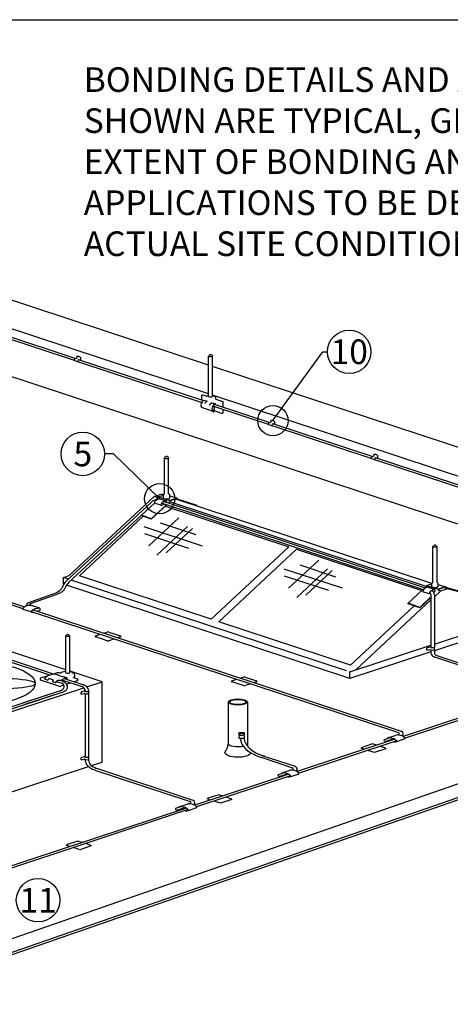
# Model space of a CAD drawing. Extents: x -2.63 to 2.63, y -1.93 to 1.93.
# Drawn here: x 0.62 to 1.51, y -0.1 to 1.93 of the extents above; entities that cross this region are included whole.
import ezdxf
from ezdxf.enums import TextEntityAlignment as Align

# ---------------------------------------------------------------- set-up
doc = ezdxf.new("R2010")
doc.units = 0
doc.header["$LTSCALE"] = 0.3
doc.header["$MEASUREMENT"] = 0
doc.layers.get('0').update_dxf_attribs({"linetype": 'CONTINUOUS'})
doc.styles.add('CAT2', font='arial.ttf')
doc.dimstyles.new('Elevation Leader', dxfattribs={"dimtxt": 0.18, "dimasz": 0.125, "dimexe": 0.18, "dimexo": 0.0625, "dimgap": 0.09, "dimtad": 0, "dimtih": 1, "dimtoh": 1, "dimdec": 4, "dimzin": 0, "dimdsep": 46, "dimtxsty": 'Standard', "dimcen": 0.09, "dimadec": 0, "dimazin": 0, "dimtfac": 1, "dimtdec": 4, "dimtofl": 0, "dimtmove": 0, "dimatfit": 3, "dimldrblk": 'SMALL', "dimfxl": 1, "dimtolj": 1, "dimtzin": 0, "dimarcsym": 0})

# ---------------------------------------------------------------- blocks, each defined once
blk = doc.blocks.new('*E2')
blk.add_ellipse((33.95, 173.23, -269.03), major_axis=(-0.0572, 0), ratio=0.761905, start_param=0.56357, end_param=1.034234)
blk = doc.blocks.new('_Small')
at = {"color": 0, "linetype": 'ByBlock', "lineweight": -2}
blk.add_circle((0, 0), 0.25, dxfattribs=at)

msp = doc.modelspace()

# ---------------------------------------------------------------- linework, layer by layer
at = {"extrusion": (0.836512, 0.275977, -0.473376)}
for p, q in [((1.0076, 1.2183, -1.3572), (-0.0876, 1.5796, -1.9769)), ((2.207, 0.8226, -0.6784), (1.0159, 1.2155, -1.3525)), ((0.7124, 0.5891, -0.2354), (0.5478, 0.6434, -0.3285)), ((0.7215, 0.5861, -0.2303), (0.7208, 0.5863, -0.2307)), ((0.7875, 0.5643, -0.1929), (0.7238, 0.5853, -0.229)), ((0.7875, 0.3984, -0.3353), (0.7875, 0.5643, -0.1929))]:
    msp.add_line(p, q, dxfattribs=at)
at = {"extrusion": (-0.296134, 0.586194, 0.75411)}
for p, q in [((1.0076, 1.1589, -1.2893), (-0.0876, 1.5202, -1.909)), ((2.207, 0.7632, -0.6105), (1.0159, 1.1561, -1.2845))]:
    msp.add_line(p, q, dxfattribs=at)
at = {"extrusion": (0, -0.759072, -0.651007)}
msp.add_line((0.1869, 1.3309, -1.8394), (2.184, 0.672, -0.7092), dxfattribs=at)
for p, q in [((0.5244, 1.2961, -1.3591), (0.7295, 1.2285, -1.3591)), ((0.5279, 1.2996, -1.3591), (0.7331, 1.2319, -1.3591)), ((0.7304, 1.2277, -1.3591), (0.7378, 1.2253, -1.3591)), ((0.7304, 1.2277, -1.3591), (0.7305, 1.2276, -1.3591)), ((0.7305, 1.2276, -1.3591), (0.7305, 1.2276, -1.3591)), ((0.735, 1.2326, -1.3591), (0.732, 1.2316, -1.3591)), ((0.735, 1.2364, -1.3591), (0.735, 1.2326, -1.3591)), ((0.7369, 1.226, -1.3591), (0.9936, 1.1413, -1.3591)), ((0.7404, 1.2295, -1.3591), (0.7394, 1.2292, -1.3591)), ((0.7404, 1.2295, -1.3591), (0.9968, 1.1449, -1.3591)), ((0.7426, 1.2341, -1.3591), (0.7427, 1.2288, -1.3591)), ((1.0076, 1.2368, -1.8789), (1.0099, 1.2392, -1.8789)), ((1.0076, 1.1535, -1.8789), (1.0076, 1.2368, -1.8789)), ((1.0136, 1.2392, -1.8789), (1.0159, 1.2368, -1.8789)), ((1.0159, 1.1536, -1.8789), (1.0159, 1.2369, -1.8789)), ((0.9928, 1.1562, -1.8789), (0.9955, 1.157, -1.8789)), ((0.9928, 1.1562, -1.8789), (0.9928, 1.1462, -1.8789)), ((0.9955, 1.157, -1.8789), (1.0036, 1.1544, -1.8789)), ((0.998, 1.1458, -1.8789), (1.0047, 1.1436, -1.8789)), ((1.0146, 1.1404, -1.8789), (1.0215, 1.1382, -1.8789)), ((1.0159, 1.1554, -1.8789), (1.0224, 1.1532, -1.8789)), ((1.0224, 1.1481, -1.8789), (1.0224, 1.1532, -1.8789)), ((1.0224, 1.1481, -1.8789), (1.0373, 1.1431, -1.8789)), ((1.0373, 1.1431, -1.8789), (1.0373, 1.1316, -1.8789)), ((1.0158, 1.1233, -1.8789), (0.9928, 1.1309, -1.8789)), ((1.0347, 1.1184, -1.8789), (1.0174, 1.1242, -1.8789)), ((1.0179, 1.1333, -1.3591), (1.1307, 1.0961, -1.3591)), ((1.0179, 1.1231, -1.8789), (1.0187, 1.1216, -1.8789)), ((1.0188, 1.1315, -1.8789), (1.0188, 1.1267, -1.8789)), ((1.0215, 1.1375, -1.8789), (1.0194, 1.136, -1.8789)), ((1.0209, 1.137, -1.3591), (1.1343, 1.0996, -1.3591)), ((1.0347, 1.1184, -1.8789), (1.0373, 1.1193, -1.8789)), ((1.0373, 1.1269, -1.8789), (1.0373, 1.1193, -1.8789)), ((1.1362, 1.1002, -1.3591), (1.1332, 1.0992, -1.3591)), ((1.1362, 1.104, -1.3591), (1.1362, 1.1002, -1.3591)), ((1.1438, 1.1017, -1.3591), (1.1439, 1.0964, -1.3591)), ((1.1316, 1.0953, -1.3591), (1.1316, 1.0953, -1.3591)), ((1.1316, 1.0953, -1.3591), (1.139, 1.0929, -1.3591)), ((1.1316, 1.0953, -1.3591), (1.1316, 1.0953, -1.3591)), ((1.1381, 1.0937, -1.3591), (1.3431, 1.026, -1.3591)), ((1.1416, 1.0972, -1.3591), (1.1406, 1.0968, -1.3591)), ((1.1416, 1.0972, -1.3591), (1.3467, 1.0295, -1.3591)), ((0.9165, 1.0263, -1.5141), (0.9188, 1.0287, -1.5141)), ((0.9165, 0.9527, -1.5141), (0.9165, 1.0263, -1.5141)), ((0.9224, 1.0287, -1.5141), (0.9249, 1.0263, -1.5141)), ((0.9249, 0.9526, -1.5141), (0.9249, 1.0263, -1.5141)), ((1.344, 1.0252, -1.3591), (1.3441, 1.0252, -1.3591)), ((1.3441, 1.0252, -1.3591), (1.3441, 1.0252, -1.3591)), ((1.3441, 1.0252, -1.3591), (1.3515, 1.0228, -1.3591)), ((1.3487, 1.0301, -1.3591), (1.3457, 1.0291, -1.3591)), ((1.3486, 1.0339, -1.3591), (1.3487, 1.0301, -1.3591)), ((1.3505, 1.0236, -1.3591), (1.5556, 0.9559, -1.3591)), ((1.354, 1.0271, -1.3591), (1.3531, 1.0267, -1.3591)), ((1.354, 1.0271, -1.3591), (1.5592, 0.9594, -1.3591)), ((1.3563, 1.0316, -1.3591), (1.3563, 1.0263, -1.3591)), ((0.9028, 0.9443, -1.5141), (0.9028, 0.9456, -1.5141)), ((0.9034, 0.9462, -1.5141), (0.9141, 0.9497, -1.5141)), ((0.9034, 0.9462, -1.5141), (0.9272, 0.9384, -1.5141)), ((0.9065, 0.9423, -1.5141), (0.9199, 0.9379, -1.5141)), ((0.9141, 0.9437, -1.5141), (0.9141, 0.9503, -1.5141)), ((1.4557, 0.7576, -1.2002), (0.9147, 0.9364, -1.2002)), ((0.9199, 0.9379, -1.5141), (0.9209, 0.9366, -1.5141)), ((0.9423, 0.9433, -1.5141), (0.9272, 0.9384, -1.5141)), ((0.9273, 0.9437, -1.5141), (0.9273, 0.9504, -1.5141)), ((0.9273, 0.9484, -1.5141), (0.9427, 0.9434, -1.5141)), ((0.9278, 0.9376, -1.5141), (0.9278, 0.9368, -1.5141)), ((0.9415, 0.9423, -1.5141), (0.9281, 0.9379, -1.5141)), ((0.9371, 0.9408, -1.5141), (0.9371, 0.9408, -1.5141)), ((0.942, 0.941, -1.5141), (0.9398, 0.9417, -1.5141)), ((0.9417, 0.9414, -1.5141), (0.9417, 0.9422, -1.5141)), ((0.9429, 0.9418, -1.5141), (0.9429, 0.9431, -1.5141)), ((0.8894, 0.9349, -1.5141), (0.7146, 0.7735, -1.5141)), ((0.8959, 0.9332, -1.5141), (0.7191, 0.77, -1.5141)), ((0.9089, 0.9289, -1.5141), (0.8956, 0.9333, -1.5141)), ((1.4515, 0.7544, -1.2002), (0.9103, 0.9332, -1.2002)), ((0.9819, 0.9281, -1.5132), (0.9837, 0.9286, -1.5132)), ((0.8892, 0.9001, -1.5122), (0.868, 0.9075, -1.5122)), ((0.8892, 0.9009, -1.5122), (0.8687, 0.9081, -1.5122)), ((0.8892, 0.9001, -1.5122), (0.8892, 0.9009, -1.5122)), ((0.2744, 0.8351, -1.8243), (0.6271, 0.7188, -1.8243)), ((1.4712, 0.8433, -1.2002), (1.4735, 0.8457, -1.2002)), ((1.4712, 0.7693, -1.2002), (1.4712, 0.8433, -1.2002)), ((1.4771, 0.8457, -1.2002), (1.4796, 0.8433, -1.2002)), ((1.4796, 0.7693, -1.2002), (1.4796, 0.8433, -1.2002)), ((0.2692, 0.8322, -1.8243), (0.6236, 0.7153, -1.8243)), ((0.708, 0.7797, -0.854), (0.7196, 0.7835, -0.8606)), ((1.4575, 0.7613, -1.2002), (1.4575, 0.7626, -1.2002)), ((1.4581, 0.7632, -1.2002), (1.4688, 0.7667, -1.2002)), ((1.4581, 0.7632, -1.2002), (1.4819, 0.7554, -1.2002)), ((1.4612, 0.7593, -1.2002), (1.4746, 0.7549, -1.2002)), ((1.4688, 0.7607, -1.2002), (1.4688, 0.7673, -1.2002)), ((1.4691, 0.7679, -1.2002), (1.4712, 0.7693, -1.2002)), ((1.4746, 0.7549, -1.2002), (1.4756, 0.7536, -1.2002)), ((1.497, 0.7603, -1.2002), (1.4819, 0.7554, -1.2002)), ((1.482, 0.7607, -1.2002), (1.482, 0.7674, -1.2002)), ((1.482, 0.7654, -1.2002), (1.4974, 0.7604, -1.2002)), ((1.4825, 0.7546, -1.2002), (1.4825, 0.7538, -1.2002)), ((1.4962, 0.7593, -1.2002), (1.4828, 0.7548, -1.2002)), ((1.4918, 0.7578, -1.2002), (1.4918, 0.7578, -1.2002)), ((1.4967, 0.758, -1.2002), (1.4945, 0.7587, -1.2002)), ((1.4964, 0.7584, -1.2002), (1.4964, 0.7592, -1.2002)), ((1.4976, 0.7588, -1.2002), (1.4976, 0.7601, -1.2002)), ((0.6343, 0.7275, -1.9453), (0.6905, 0.7471, -1.5141)), ((0.6399, 0.7262, -1.9339), (0.6946, 0.7452, -1.5141)), ((1.4636, 0.7459, -1.2002), (1.4503, 0.7503, -1.2002)), ((1.4669, 0.7444, -1.2002), (1.4669, 0.6353, -1.2002)), ((1.474, 0.7441, -1.2002), (1.474, 0.6353, -1.2002)), ((0.6452, 0.7128, -1.8243), (1.2201, 0.5231, -1.8243)), ((1.42, 0.7255, -1.1983), (1.42, 0.7263, -1.1983)), ((1.4439, 0.7179, -1.1983), (1.42, 0.7263, -1.1983)), ((1.4439, 0.7171, -1.1983), (1.42, 0.7255, -1.1983)), ((1.4439, 0.7171, -1.1983), (1.4426, 0.7175, -1.1983)), ((1.4439, 0.7179, -1.1983), (1.4432, 0.7181, -1.1983)), ((1.4439, 0.7171, -1.1983), (1.4439, 0.7179, -1.1983)), ((0.641, 0.7095, -1.8243), (1.2158, 0.5199, -1.8243)), ((0.6588, 0.7117, -2.7928), (0.6545, 0.7098, -3.0153)), ((1.474, 0.642, -0.6177), (1.6765, 0.7088, -0.7323)), ((0.7124, 0.6592, -1.2002), (0.715, 0.6614, -1.2002)), ((0.7124, 0.5829, -1.2002), (0.7124, 0.6592, -1.2002)), ((0.7182, 0.6614, -1.2002), (0.7208, 0.6592, -1.2002)), ((0.7208, 0.5829, -1.2002), (0.7208, 0.6592, -1.2002)), ((0.7737, 0.6572, -1.6621), (0.7737, 0.6583, -1.6621)), ((0.7741, 0.6588, -1.6621), (0.7844, 0.6622, -1.6621)), ((0.798, 0.649, -1.6621), (0.7743, 0.6568, -1.6621)), ((0.7914, 0.6646, -1.6621), (0.798, 0.6667, -1.6621)), ((0.813, 0.6528, -1.6621), (0.8016, 0.649, -1.6621)), ((0.8017, 0.6667, -1.6621), (0.8253, 0.6589, -1.6621)), ((0.8252, 0.6568, -1.6621), (0.8201, 0.6551, -1.6621)), ((0.8261, 0.6583, -1.6621), (0.8259, 0.6572, -1.6621)), ((1.2997, 0.5845, -0.5191), (1.4669, 0.6396, -0.6137)), ((1.4588, 0.6343, -1.2002), (1.4669, 0.6368, -1.2002)), ((1.4589, 0.6293, -1.2002), (1.4647, 0.6311, -1.2002)), ((1.4647, 0.6311, -1.2002), (1.4677, 0.6301, -1.2002)), ((1.4669, 0.6353, -1.2002), (1.4678, 0.635, -1.2002)), ((1.4745, 0.6312, -1.2002), (1.4746, 0.636, -1.2002)), ((1.4745, 0.6312, -1.2002), (1.4745, 0.6312, -1.2002)), ((1.4745, 0.6312, -1.2002), (1.4745, 0.6312, -1.2002)), ((0.6793, 0.5779, -1.1792), (0.5334, 0.626, -1.2144)), ((0.6873, 0.5799, -1.1791), (0.5397, 0.6286, -1.215)), ((1.4669, 0.6304, -1.2002), (1.4669, 0.6239, -1.2002)), ((1.474, 0.6305, -1.2002), (1.474, 0.6235, -1.2002)), ((1.474, 0.6154, -1.2002), (1.6745, 0.5493, -1.2002)), ((1.4792, 0.6184, -1.2002), (1.6803, 0.552, -1.2002)), ((0.6593, 0.5702, -1.2002), (0.6593, 0.5686, -1.2002)), ((0.6754, 0.5762, -1.2002), (0.6603, 0.5713, -1.2002)), ((0.6746, 0.5678, -1.2002), (0.6684, 0.5699, -1.2002)), ((0.6869, 0.5676, -1.2002), (0.6777, 0.5706, -1.2002)), ((0.6923, 0.5818, -1.2002), (0.6869, 0.58, -1.2002)), ((0.6985, 0.5774, -1.2002), (0.6888, 0.5806, -1.2002)), ((0.6984, 0.5773, -1.2002), (0.6982, 0.5771, -1.2002)), ((0.7055, 0.5747, -1.2002), (0.6982, 0.5771, -1.2002)), ((0.6985, 0.5774, -1.2002), (0.6984, 0.5773, -1.2002)), ((0.7026, 0.5812, -1.2002), (0.7007, 0.5818, -1.2002)), ((0.7026, 0.5812, -1.2002), (0.7026, 0.5826, -1.2002)), ((0.7124, 0.5862, -1.2002), (0.7031, 0.5831, -1.2002)), ((0.7145, 0.5723, -1.2002), (0.7081, 0.5745, -1.2002)), ((0.7092, 0.5707, -1.4278), (0.749, 0.5576, -1.4278)), ((0.7315, 0.574, -1.2002), (0.7278, 0.5728, -1.2002)), ((0.7367, 0.5699, -1.2002), (0.7278, 0.5728, -1.2002)), ((0.7315, 0.574, -1.2002), (0.7315, 0.5784, -1.2002)), ((1.0729, 0.5717, -1.6621), (1.0795, 0.5739, -1.6621)), ((1.0831, 0.5739, -1.6621), (1.1067, 0.5661, -1.6621)), ((0.6984, 0.555, -1.2002), (0.6603, 0.5676, -1.2002)), ((0.6849, 0.5644, -1.2002), (0.6914, 0.5623, -1.2002)), ((0.6926, 0.5647, -1.2002), (0.7045, 0.561, -1.2002)), ((0.7002, 0.567, -1.2002), (0.7072, 0.5693, -1.2002)), ((0.7085, 0.5569, -1.2002), (0.7026, 0.555, -1.2002)), ((0.7034, 0.568, -1.4278), (0.7455, 0.5541, -1.4278)), ((0.7227, 0.5616, -1.2002), (0.7145, 0.5589, -1.2002)), ((0.7367, 0.5662, -1.2002), (0.7298, 0.5639, -1.2002)), ((0.7377, 0.5689, -1.2002), (0.7377, 0.5673, -1.2002)), ((1.0551, 0.5644, -1.6621), (1.0551, 0.5654, -1.6621)), ((1.0556, 0.566, -1.6621), (1.0658, 0.5694, -1.6621)), ((1.0794, 0.5562, -1.6621), (1.0558, 0.564, -1.6621)), ((1.0944, 0.5599, -1.6621), (1.083, 0.5562, -1.6621)), ((1.1067, 0.564, -1.6621), (1.1015, 0.5623, -1.6621)), ((1.1075, 0.5654, -1.6621), (1.1073, 0.5644, -1.6621)), ((0.7007, 0.5456, -1.2002), (0.519, 0.4856, -1.2002)), ((0.7043, 0.5421, -1.2002), (0.5217, 0.4819, -1.2002)), ((0.7007, 0.5456, -1.2002), (0.6228, 0.5199, -1.2002)), ((0.7043, 0.5421, -1.2002), (0.6281, 0.517, -1.2002)), ((0.7445, 0.5384, -1.4278), (0.7501, 0.5402, -1.4278)), ((0.7499, 0.5449, -1.4278), (0.7447, 0.5433, -1.4278)), ((0.7509, 0.54, -1.4278), (0.7533, 0.5392, -1.4278)), ((0.7511, 0.5449, -1.4278), (0.7534, 0.5441, -1.4278)), ((0.7525, 0.5471, -1.4278), (0.7525, 0.5444, -1.4278)), ((0.7525, 0.5395, -1.4278), (0.7525, 0.4646, -1.4278)), ((0.7596, 0.5471, -1.4278), (0.7596, 0.5444, -1.4278)), ((0.7596, 0.5396, -1.4278), (0.7596, 0.4646, -1.4278)), ((0.7601, 0.5403, -1.4278), (0.7602, 0.5452, -1.4278)), ((1.6664, 0.5358, -1.2002), (1.4098, 0.4512, -1.2002)), ((1.6704, 0.5325, -1.2002), (1.4134, 0.4477, -1.2002)), ((1.0483, 0.5224, -0.0672), (1.0483, 0.436, -0.0672)), ((1.0877, 0.5224, -0.0672), (1.0877, 0.436, -0.0672)), ((1.2158, 0.5199, -1.8243), (1.3999, 0.4592, -1.8243)), ((1.2201, 0.5231, -1.8243), (1.4057, 0.4619, -1.8243)), ((0.7525, 0.4646, -1.4278), (0.7525, 0.4088, -1.4278)), ((0.7596, 0.4646, -1.4278), (0.7596, 0.4087, -1.4278)), ((1.0818, 0.4585, -1.2002), (1.0702, 0.4585, -1.2002)), ((1.0702, 0.4585, -1.2002), (1.0702, 0.4475, -1.2002)), ((1.0702, 0.4475, -1.2002), (1.0818, 0.4475, -1.2002)), ((1.0818, 0.4475, -1.2002), (1.0818, 0.4585, -1.2002)), ((1.382, 0.4484, -1.5967), (1.37, 0.4445, -1.5967)), ((1.3925, 0.4455, -1.2002), (1.1906, 0.3789, -1.2002)), ((1.3962, 0.442, -1.2002), (1.1944, 0.3754, -1.2002)), ((1.3464, 0.4358, -1.3687), (1.3227, 0.428, -1.3687)), ((1.3227, 0.428, -1.3687), (1.3227, 0.4271, -1.3687)), ((1.3548, 0.433, -1.3687), (1.3464, 0.4358, -1.3687)), ((1.3737, 0.4268, -1.3687), (1.3619, 0.4307, -1.3687)), ((1.3902, 0.4465, -1.5967), (1.3737, 0.4411, -1.5967)), ((0.75, 0.4093, -1.4278), (0.7448, 0.4076, -1.4278)), ((0.7512, 0.4092, -1.4278), (0.7535, 0.4084, -1.4278)), ((0.7602, 0.4047, -1.4278), (0.7603, 0.4095, -1.4278)), ((1.1162, 0.4081, -1.4278), (1.181, 0.3867, -1.4278)), ((1.1177, 0.4122, -1.4278), (1.1867, 0.3895, -1.4278)), ((1.3298, 0.4248, -1.3687), (1.3227, 0.4271, -1.3687)), ((1.3501, 0.4181, -1.3687), (1.3369, 0.4225, -1.3687)), ((1.3737, 0.4259, -1.3687), (1.3501, 0.4181, -1.3687)), ((1.3737, 0.4259, -1.3687), (1.3737, 0.4268, -1.3687)), ((0.3238, 0.2454, -0.0729), (0.7595, 0.3891, -0.3194)), ((0.7446, 0.4028, -1.4278), (0.7502, 0.4046, -1.4278)), ((0.751, 0.4044, -1.4278), (0.7534, 0.4036, -1.4278)), ((0.7526, 0.4039, -1.4278), (0.7526, 0.401, -1.4278)), ((0.7597, 0.404, -1.4278), (0.7597, 0.4025, -1.4278)), ((0.7602, 0.4047, -1.4278), (0.7602, 0.4047, -1.4278)), ((0.7656, 0.3911, -0.3229), (0.7875, 0.3984, -0.3353)), ((0.7724, 0.3819, -1.4278), (0.9694, 0.3169, -1.4278)), ((0.7761, 0.3854, -1.4278), (0.9752, 0.3197, -1.4278)), ((1.1733, 0.3731, -1.2002), (0.9791, 0.3091, -1.2002)), ((1.1771, 0.3698, -1.2002), (0.9828, 0.3057, -1.2002)), ((1.1631, 0.376, -1.2002), (1.151, 0.372, -1.2002)), ((1.1713, 0.374, -1.2002), (1.1548, 0.3686, -1.2002)), ((1.0284, 0.3309, -1.3687), (1.0047, 0.3231, -1.3687)), ((1.0368, 0.3281, -1.3687), (1.0284, 0.3309, -1.3687)), ((1.0557, 0.3219, -1.3687), (1.0439, 0.3258, -1.3687)), ((0.9515, 0.3062, -1.2002), (0.9395, 0.3022, -1.2002)), ((1.0047, 0.3231, -1.3687), (1.0047, 0.3222, -1.3687)), ((1.0118, 0.3199, -1.3687), (1.0047, 0.3222, -1.3687)), ((1.0321, 0.3132, -1.3687), (1.0189, 0.3175, -1.3687)), ((1.0557, 0.321, -1.3687), (1.0321, 0.3132, -1.3687)), ((1.0557, 0.321, -1.3687), (1.0557, 0.3219, -1.3687)), ((0.9618, 0.3034, -1.2002), (0.5375, 0.1634, -1.2002)), ((0.9656, 0.3, -1.2002), (0.5411, 0.1599, -1.2002)), ((0.9597, 0.3042, -1.2002), (0.9433, 0.2988, -1.2002)), ((0.7377, 0.235, -1.3687), (0.7141, 0.2272, -1.3687)), ((0.7141, 0.2272, -1.3687), (0.7141, 0.2263, -1.3687)), ((0.7211, 0.224, -1.3687), (0.7141, 0.2263, -1.3687)), ((0.7462, 0.2322, -1.3687), (0.7377, 0.235, -1.3687)), ((0.765, 0.2251, -1.3687), (0.7414, 0.2173, -1.3687)), ((0.765, 0.226, -1.3687), (0.7532, 0.2299, -1.3687)), ((0.765, 0.2251, -1.3687), (0.765, 0.226, -1.3687)), ((0.7414, 0.2173, -1.3687), (0.7282, 0.2216, -1.3687))]:
    msp.add_line(p, q)
at = {"extrusion": (0.624889, -0.24561, -0.741073)}
for p, q in [((0.7196, 0.7835, -0.8606), (0.8948, 0.9468, -0.8692)), ((0.9027, 0.9442, -0.8647), (0.8948, 0.9468, -0.8692)), ((1.4574, 0.7611, -0.5508), (0.9277, 0.9359, -0.8506)), ((0.9183, 0.9272, -0.8501), (1.1734, 0.843, -0.7058)), ((0.7406, 0.7832, -0.8519), (0.8723, 0.906, -0.8584)), ((0.884, 0.8447, -0.6938), (0.9462, 0.9025, -0.6969)), ((0.9952, 0.8445, -0.6047), (0.8746, 0.8842, -0.673)), ((0.9009, 0.8257, -0.6938), (0.9642, 0.8847, -0.6969)), ((0.9817, 0.8677, -0.6189), (0.9082, 0.892, -0.6605)), ((0.9196, 0.8302, -0.6942), (0.9741, 0.881, -0.6969)), ((0.9669, 0.8396, -0.6124), (0.8755, 0.8697, -0.6641)), ((1.1734, 0.843, -0.7058), (1.0129, 0.6934, -0.6978)), ((1.0286, 0.6882, -0.6889), (1.1891, 0.8378, -0.6969)), ((1.1891, 0.8378, -0.6969), (1.448, 0.7524, -0.5504)), ((1.173, 0.7574, -0.6938), (1.2351, 0.8153, -0.6969)), ((1.2842, 0.7573, -0.6047), (1.1636, 0.797, -0.673)), ((1.1899, 0.7385, -0.6938), (1.2531, 0.7975, -0.6969)), ((1.2706, 0.7805, -0.6189), (1.1971, 0.8048, -0.6605)), ((1.2085, 0.743, -0.6942), (1.263, 0.7938, -0.6969)), ((1.0129, 0.6934, -0.6978), (0.7406, 0.7832, -0.8519)), ((1.2558, 0.7524, -0.6124), (1.1645, 0.7825, -0.6641)), ((1.4865, 0.7516, -0.5344), (1.4817, 0.7531, -0.537)), ((1.4325, 0.7211, -0.5414), (1.3009, 0.5984, -0.5349)), ((1.3009, 0.5984, -0.5349), (1.0286, 0.6882, -0.6889))]:
    msp.add_line(p, q, dxfattribs=at)
at = {"extrusion": (-7.04398e-17, -0.759072, -0.651007)}
for p, q in [((0.8948, 0.9468, -0.8692), (0.9096, 0.9517, -0.8776)), ((0.9141, 0.9502, -0.8751), (0.9096, 0.9517, -0.8776)), ((1.4688, 0.7672, -0.5612), (0.9398, 0.9417, -0.8606)), ((1.5013, 0.7565, -0.5428), (1.4865, 0.7516, -0.5344)), ((1.5013, 0.7565, -0.5428), (1.4945, 0.7587, -0.5467))]:
    msp.add_line(p, q, dxfattribs=at)
at = {"extrusion": (0.836512, -0.275977, 0.473376)}
for p, q in [((0.8984, 0.9401, -1.5139), (0.9028, 0.9443, -1.5141)), ((0.924, 0.9333, -1.5139), (0.9278, 0.9368, -1.5141)), ((0.9247, 0.9331, -1.5139), (0.9278, 0.936, -1.5141)), ((0.8892, 0.9009, -1.5122), (0.9203, 0.9299, -1.5137)), ((0.8892, 0.9001, -1.5122), (0.921, 0.9296, -1.5138)), ((1.42, 0.7263, -1.1983), (1.4505, 0.7547, -1.1998)), ((1.4542, 0.7581, -1.2), (1.4575, 0.7613, -1.2002)), ((1.5013, 0.7565, -0.5428), (1.4865, 0.7516, -0.5344)), ((1.5381, 0.7467, -1.2445), (1.4971, 0.7579, -1.2002)), ((1.5398, 0.7473, -1.2458), (1.4976, 0.7588, -1.2002)), ((1.6765, 0.7088, -0.7323), (1.5013, 0.7565, -0.5428)), ((1.3113, 0.5883, -0.5257), (1.4669, 0.7333, -0.5334)), ((1.4439, 0.7179, -1.1983), (1.4669, 0.7393, -1.1994)), ((1.4439, 0.7171, -1.1983), (1.4669, 0.7385, -1.1994)), ((1.474, 0.7399, -0.5337), (1.4865, 0.7516, -0.5344)), ((1.6765, 0.6949, -0.7442), (1.474, 0.6281, -0.6296)), ((1.4669, 0.6258, -0.6256), (1.2997, 0.5706, -0.531)), ((2.3157, 0.5953, -0.6969), (0.4203, -0.0629, 0.4322)), ((1.2997, 0.5706, -0.531), (1.2997, 0.5845, -0.5191)), ((0.3142, 0.4082, 0.0749), (0.7498, 0.5519, -0.1716)), ((0.7559, 0.5539, -0.1751), (0.7875, 0.5643, -0.1929)), ((0.7875, 0.3984, -0.3353), (0.7875, 0.5643, -0.1929)), ((2.1055, 0.5276, -0.5717), (0.4203, -0.0577, 0.4322)), ((1.9923, 0.5163, -0.4421), (0.4203, -0.0297, 0.4911))]:
    msp.add_line(p, q, dxfattribs=at)
at = {"extrusion": (0.817092, -0.314818, 0.48296)}
for p, q in [((0.9819, 0.9281, -1.5584), (0.9424, 0.9409, -1.5141)), ((0.9837, 0.9286, -1.5597), (0.943, 0.9417, -1.5141))]:
    msp.add_line(p, q, dxfattribs=at)
at = {"extrusion": (-0.836512, -0.275977, 0.473376)}
for p, q in [((0.708, 0.7659, -0.8658), (0.708, 0.7797, -0.854)), ((0.7178, 0.7764, -0.8484), (0.708, 0.7797, -0.854)), ((1.2926, 0.5868, -0.5231), (0.7239, 0.7744, -0.8449)), ((0.7084, 0.7657, -0.8656), (0.708, 0.7659, -0.8658)), ((1.2892, 0.5741, -0.5369), (0.7143, 0.7637, -0.8622)), ((1.2997, 0.5706, -0.531), (1.2892, 0.5741, -0.5369)), ((1.2926, 0.5868, -0.5231), (1.2926, 0.5868, -0.5231)), ((1.2997, 0.5845, -0.5191), (1.2987, 0.5848, -0.5196)), ((1.2997, 0.5706, -0.531), (1.2997, 0.5845, -0.5191))]:
    msp.add_line(p, q, dxfattribs=at)
at = {"extrusion": (0.104047, 0.813973, 0.571508)}
for p, q in [((0.6404, 0.7085, -2.7928), (0.6234, 0.7142, -2.7928)), ((0.6587, 0.7159, -2.7928), (0.6416, 0.7217, -2.7928)), ((0.6431, 0.7212, -2.7928), (0.6416, 0.7217, -2.7928))]:
    msp.add_line(p, q, dxfattribs=at)
at = {"extrusion": (-0.104047, 0.813973, 0.571508)}
for p, q in [((1.3782, 0.4483, -1.5967), (1.3953, 0.4542, -1.5967)), ((1.3902, 0.44, -1.5967), (1.3902, 0.44, -1.5967)), ((1.3964, 0.4408, -1.5967), (1.4135, 0.4467, -1.5967)), ((1.1593, 0.3759, -1.2002), (1.1764, 0.3817, -1.2002)), ((1.1712, 0.3676, -1.2002), (1.1708, 0.3677, -1.2002)), ((1.1749, 0.3812, -1.2002), (1.1764, 0.3817, -1.2002)), ((1.1775, 0.3684, -1.2002), (1.1949, 0.3743, -1.2002)), ((0.9477, 0.3061, -1.2002), (0.9649, 0.3119, -1.2002)), ((0.9583, 0.3046, -1.2002), (0.9525, 0.306, -1.2002)), ((0.9754, 0.3104, -1.2002), (0.9696, 0.3118, -1.2002)), ((0.9597, 0.2978, -1.2002), (0.9593, 0.2979, -1.2002)), ((0.9659, 0.2986, -1.2002), (0.9831, 0.3044, -1.2002))]:
    msp.add_line(p, q, dxfattribs=at)
msp.add_lwpolyline([(-2.6286, 1.9318), (2.6286, 1.9318), (2.6286, -1.9318), (-2.6286, -1.9318)], close=True)
for centre in [(1.2982, 1.2459, -1.2061), (0.7476, 1.0348, -1.5141), (0.6552, 0.1129, -1.2002)]:
    msp.add_circle(centre, 0.0449)
for centre, major_axis, ratio, start_param, end_param in [((0.7318, 1.2288, -1.3591), (0.00235, 0), 0.571429, 2.953473, 4.103956), ((0.736, 1.2286, -1.3591), (0.00655, 0), 0.571429, 2.205039, 3.037247), ((0.7356, 1.2318, -1.3591), (-0.00812, 0), 0.571429, 3.665115, 4.789236), ((0.7392, 1.2264, -1.3591), (0.00235, 0), 0.571429, 2.953473, 4.993828), ((0.7434, 1.2262, -1.3591), (-0.00655, 0), 0.571429, -0.936553, -0.104346), ((1.0116, 1.2407, -1.8789), (0.00794, 0), 0.571429, 4.178705, 5.283622), ((1.0117, 1.2387, -1.8789), (-0.00205, 0), 0.571429, 3.607308, 5.81747), ((1.0209, 1.1354, -1.8789), (-0.0292, 0), 0.571429, -0.671373, 0.276072), ((1.0162, 1.1363, -1.8789), (0.0173, 0), 0.571429, 2.300243, 2.921441), ((1.0117, 1.1566, -1.8789), (-0.00685, 0), 0.571429, 0.928672, 2.236612), ((1.0288, 1.1324, -1.8789), (0.02, 0), 0.571429, 2.359293, 2.900462), ((1.0467, 1.1278, -1.8789), (-0.0322, 0), 0.571429, -0.412141, 0.132422), ((1.0255, 1.1258, -1.8789), (0.0107, 0), 0.571429, 3.217911, 3.865627), ((1.0357, 1.13, -1.8789), (0.0206, 0), 0.571429, 2.394747, 2.695903), ((1.0218, 1.1243, -1.8789), (0.0044, 0), 0.571429, 2.916666, 3.646038), ((1.025, 1.1335, -1.8789), (0.00714, 0), 0.571429, 2.483392, 3.656112), ((1.0263, 1.1239, -1.8789), (-0.00894, 0), 0.571429, -0.579646, -0.176047), ((1.0193, 1.1247, -1.8789), (-0.00541, 0), 0.571429, 1.214168, 1.446324), ((1.0212, 1.1377, -1.8789), (0.000846, 0), 0.571429, 1.297084, 2.482692), ((1.021, 1.1378, -1.8789), (0.00077, 0), 0.571429, -0.806062, 0.92317), ((1.1372, 1.0962, -1.3591), (-0.00655, 0), 0.571429, -0.936553, -0.104346), ((1.1368, 1.0994, -1.3591), (-0.00812, 0), 0.571429, 3.665115, 4.789236), ((1.133, 1.0964, -1.3591), (-0.00235, 0), 0.571429, -0.18812, 0.962364), ((1.1446, 1.0939, -1.3591), (-0.00655, 0), 0.571429, -0.936553, -0.104346), ((0.9207, 1.0297, -1.5141), (0.00731, 0), 0.571429, 4.107699, 5.317079), ((0.9206, 1.0282, -1.5141), (0.00201, 0), 0.571429, 0.465716, 2.675877), ((1.3454, 1.0263, -1.3591), (0.00235, 0), 0.571429, 2.953473, 4.103956), ((1.3496, 1.0261, -1.3591), (-0.00655, 0), 0.571429, -0.936553, -0.104346), ((1.3493, 1.0293, -1.3591), (0.00812, 0), 0.571429, 0.523522, 1.647644), ((1.3528, 1.0239, -1.3591), (0.00235, 0), 0.571429, 2.953473, 4.993828), ((1.357, 1.0238, -1.3591), (-0.00655, 0), 0.571429, -0.936553, -0.104346), ((0.9058, 0.9309, -1.5141), (-0.0178, 0), 0.571429, -1.327592, -0.404627), ((0.9108, 0.9339, -1.5141), (0.0153, 0), 0.571429, 1.857108, 3.214551), ((0.9041, 0.9456, -1.5141), (-0.00131, 0), 0.571429, -0.993539, -0.053127), ((0.9242, 0.9295, -1.5141), (0.0153, 0), 0.571429, 1.857108, 3.214551), ((0.9158, 0.9503, -1.5141), (0.00171, 0), 0.571429, 2.494892, 3.141593), ((0.9207, 0.9465, -1.5141), (0.00824, 0), 0.571429, 3.785121, 5.639657), ((1.0601, 0.8956, -1.5141), (-0.1749, 0), 0.571429, -0.60794, -0.586661), ((0.9056, 0.9375, -1.5141), (-0.0154, 0), 0.571429, 2.809376, 3.048397), ((0.911, 0.9462, -1.5141), (-0.0178, 0), 0.571429, 3.56013, 3.823153), ((0.9283, 0.9376, -1.5141), (0.000526, 0), 0.571429, 2.148188, 3.088029), ((0.9416, 0.9422, -1.5141), (0.000145, 0), 0.571429, -0.194222, 2.290446), ((0.9425, 0.9414, -1.5141), (-0.000846, 0), 0.571429, -0.094665, 1.441411), ((0.9425, 0.9432, -1.5141), (-0.000363, 0), 0.571429, 2.945925, 5.432249), ((0.9056, 0.9375, -1.5141), (-0.0154, 0), 0.571429, 1.78864, 2.345727), ((1.4754, 0.8467, -1.2002), (0.00731, 0), 0.571429, 4.107699, 5.317079), ((1.4753, 0.8452, -1.2002), (0.00201, 0), 0.571429, 0.465716, 2.675877), ((0.7434, 0.7613, -1.5141), (0.0358, 0), 0.571429, 2.505664, 2.985386), ((0.6631, 0.7676, -1.5141), (-0.0452, 0), 0.571429, 2.221701, 3.018865), ((0.6796, 0.7617, -1.5141), (-0.0325, 0), 0.571429, 2.049687, 2.958448), ((0.7933, 0.7478, -1.5141), (-0.0838, 0), 0.571429, -0.481896, -0.222208), ((1.4655, 0.7509, -1.2002), (0.0153, 0), 0.571429, 1.857108, 3.214551), ((1.4588, 0.7626, -1.2002), (-0.00131, 0), 0.571429, -0.993539, -0.053127), ((1.4789, 0.7465, -1.2002), (0.0153, 0), 0.571429, 1.857108, 3.214551), ((1.4537, 0.7448, -1.2002), (-0.0203, 0), 0.571429, 3.082079, 3.908407), ((1.4705, 0.7673, -1.2002), (-0.00171, 0), 0.571429, -0.646701, 0), ((1.4754, 0.7635, -1.2002), (0.00824, 0), 0.571429, 3.785121, 5.639657), ((1.467, 0.7535, -1.2002), (0.00862, 0), 0.571429, -0.924508, 0.021566), ((1.4705, 0.7642, -1.2002), (0.0128, 0), 0.571429, 0.447544, 0.780732), ((1.483, 0.7546, -1.2002), (-0.000526, 0), 0.571429, -0.993405, -0.053563), ((1.4963, 0.7592, -1.2002), (0.000145, 0), 0.571429, -0.194222, 2.290446), ((1.4972, 0.7584, -1.2002), (-0.000846, 0), 0.571429, -0.094665, 1.441411), ((1.4972, 0.7602, -1.2002), (-0.000363, 0), 0.571429, 2.945925, 5.432249), ((1.4582, 0.7447, -1.2002), (-0.00872, 0), 0.571429, 3.07298, 3.99305), ((0.6244, 0.7145, -2.7928), (-0.00121, 0), 0.571429, -0.308277, -0.089154), ((0.624, 0.7145, -2.7928), (0.000749, 0), 0.571429, 3.052438, 3.330785), ((0.6237, 0.7145, -2.7928), (-0.000537, 0), 0.571429, 0.189192, 0.56357), ((0.6398, 0.7122, -3.4168), (0.0171, 0), 0.571429, 1.521637, 2.887282), ((0.6462, 0.7224, -1.9453), (-0.0149, 0), 0.571429, -0.643614, 0.18937), ((0.6458, 0.7228, -1.9339), (0.00841, 0), 0.571429, 2.352407, 3.341469), ((0.6609, 0.7035, -2.7928), (0.0225, 0), 0.571429, 1.883505, 2.7429), ((0.6398, 0.72, -2.7928), (0.00359, 0), 0.571429, 1.034234, 1.334004), ((0.6563, 0.7137, -2.7928), (-0.00433, 0), 0.571429, 2.188673, 5.275688), ((0.6464, 0.7138, -2.7928), (0.0111, 0), 0.571429, 4.151563, 4.785778), ((0.7166, 0.6626, -1.2002), (-0.00731, 0), 0.571429, 0.964007, 2.177585), ((0.7166, 0.6605, -1.2002), (0.00221, 0), 0.571429, 0.759504, 2.382089), ((0.7748, 0.6583, -1.6621), (-0.00116, 0), 0.571429, -0.913334, 0.054659), ((0.7748, 0.6575, -1.6621), (0.00122, 0), 0.571429, 3.530277, 4.32401), ((0.7999, 0.6647, -1.6621), (-0.00402, 0), 0.571429, 4.242682, 5.182096), ((0.8249, 0.6574, -1.6621), (-0.00105, 0), 0.571429, 1.89158, 2.820809), ((0.8249, 0.6583, -1.6621), (-0.00116, 0), 0.571429, 3.060501, 4.347386), ((0.7998, 0.6511, -1.6621), (-0.00405, 0), 0.571429, 1.104938, 2.036654), ((1.4657, 0.6318, -1.2002), (0.00812, 0), 0.571429, 2.593511, 3.717633), ((1.4705, 0.6384, -1.2002), (-0.00655, 0), 0.571429, 1.133436, 1.965643), ((1.4722, 0.6313, -1.2002), (0.00235, 0), 0.571429, -1.259724, -0.10924), ((1.4723, 0.6362, -1.2002), (-0.00235, 0), 0.571429, 1.881869, 3.922225), ((1.4852, 0.6237, -1.2002), (-0.0183, 0), 0.571429, -0.019106, 0.908692), ((1.4704, 0.6335, -1.2002), (0.00655, 0), 0.571429, 4.275028, 5.107236), ((1.4851, 0.6238, -1.2002), (-0.0111, 0), 0.571429, 0.041591, 1.009387), ((0.5074, 0.5605), (0.1421, 0), 0.329914, 1.570796326794832, 7.853981633974419), ((0.5785, 0.5605), (0.0711, 0), 0.142308, 3.867927, 8.698443), ((0.6614, 0.5702, -1.2002), (0.00208, 0), 0.571429, 2.094395, 3.141593), ((0.6692, 0.5702, -1.2002), (-0.000974, 0), 0.571429, -0.469529, 0.578751), ((0.6942, 0.5644, -1.2002), (-0.0279, 0), 0.571429, -1.424206, -0.385673), ((0.7096, 0.5615, -1.2002), (0.0355, 0), 0.571429, 2.675887, 2.800083), ((0.6965, 0.5777, -1.2002), (0.00833, 0), 0.571429, 1.047198, 2.094395), ((0.7036, 0.5826, -1.2002), (0.00104, 0), 0.571429, 2.094395, 3.141593), ((0.7063, 0.5728, -1.2002), (0.0034, 0), 0.571429, 1.038578, 1.80643), ((0.7154, 0.5667, -1.2002), (-0.00938, 0), 0.571429, -1.034385, -0.500377), ((0.7124, 0.5696, -1.2002), (0.00349, 0), 0.571429, 0.573575, 2.102528), ((0.7166, 0.5854, -1.2002), (-0.00608, 0), 0.571429, 0.815565, 2.325078), ((0.7103, 0.5696, -1.2002), (0.00633, 0), 0.571429, 0.436516, 0.845105), ((0.7153, 0.5711, -1.2002), (0.000706, 0), 0.571429, -1.558901, 0.243844), ((0.7169, 0.5801, -1.2002), (0.0115, 0), 0.571429, 0.91769, 1.226068), ((0.7205, 0.583, -1.2002), (-0.00526, 0), 0.571429, 3.01625, 4.019508), ((0.7222, 0.5776, -1.2002), (-0.00941, 0), 0.571429, 3.29064, 4.320491), ((0.7356, 0.5689, -1.2002), (0.00208, 0), 0.571429, 0, 1.047198), ((1.0813, 0.5718, -1.6621), (0.00402, 0), 0.571429, 1.101089, 2.040504), ((0.6614, 0.5686, -1.2002), (-0.00208, 0), 0.571429, 0, 1.047198), ((0.6751, 0.5683, -1.2002), (-0.000998, 0), 0.571429, 1.048454, 3.02621), ((0.6854, 0.5648, -1.2002), (-0.000756, 0), 0.571429, -0.412842, 0.857917), ((0.7042, 0.5614, -1.2002), (0.0204, 0), 0.571429, 2.582741, 2.834729), ((0.6995, 0.5623, -1.2002), (0.00814, 0), 0.571429, 1.484551, 3.142745), ((0.7005, 0.557, -1.2002), (0.00417, 0), 0.571429, 4.18879, 5.235988), ((0.6923, 0.5539, -1.2002), (0.0239, 0), 0.571429, -1.048552, 1.275954), ((0.6917, 0.5542, -1.2002), (-0.0175, 0), 0.571429, 2.107901, 3.887354), ((0.7356, 0.5673, -1.2002), (-0.00208, 0), 0.571429, 2.094395, 3.141593), ((0.7384, 0.5471, -1.4278), (0.0141, 0), 0.571429, 0, 1.047198), ((0.7384, 0.5471, -1.4278), (0.0212, 0), 0.571429, 0, 1.047198), ((1.0563, 0.5655, -1.6621), (0.00116, 0), 0.571429, 2.228259, 3.196251), ((1.0562, 0.5646, -1.6621), (0.00122, 0), 0.571429, 3.530277, 4.32401), ((1.0812, 0.5582, -1.6621), (-0.00405, 0), 0.571429, 1.104938, 2.036654), ((1.1063, 0.5655, -1.6621), (0.00116, 0), 0.571429, -0.081092, 1.205793), ((1.1063, 0.5645, -1.6621), (0.00105, 0), 0.571429, -1.250013, -0.320784), ((0.7541, 0.5402, -1.4278), (-0.0108, 0), 0.571429, -0.51034, 0.043742), ((0.7471, 0.54, -1.4278), (-0.00379, 0), 0.571429, 0.022638, 0.813235), ((0.7505, 0.5443, -1.4278), (-0.00126, 0), 0.571429, 4.208675, 5.176247), ((0.7493, 0.538, -1.4278), (0.00392, 0), 0.571429, 1.137623, 1.348807), ((0.756, 0.5427, -1.4278), (0.00655, 0), 0.571429, 4.275028, 5.107236), ((0.7561, 0.5475, -1.4278), (-0.00655, 0), 0.571429, 1.133436, 1.965643), ((0.7578, 0.5405, -1.4278), (0.00235, 0), 0.571429, -1.259724, -0.10924), ((0.7579, 0.5453, -1.4278), (-0.00235, 0), 0.571429, 1.881869, 3.922225), ((1.068, 0.5224, -0.0672), (0.0162, 0), 0.329914, 1.570796326794563, 7.85398163397415), ((1.076, 0.4554, -1.2002), (0.00355, 0), 0.571429, 4.712389, 10.995574), ((1.1535, 0.4489, -1.4278), (0.0806, 0), 0.571429, 3.171769, 4.231052), ((1.1619, 0.4517, -1.4278), (0.082, 0), 0.571429, 3.231264, 4.226431), ((1.3812, 0.446, -1.5967), (0.00507, 0), 0.571429, 2.204451, 2.95317), ((1.3801, 0.4465, -1.5967), (-0.00368, 0), 0.571429, 4.678832, 5.248951), ((1.3791, 0.4382, -1.5967), (-0.0182, 0), 0.571429, 3.4048, 4.653607), ((1.3975, 0.4515, -1.5967), (-0.00521, 0), 0.571429, 4.207484, 5.15018), ((1.3955, 0.4568, -1.5967), (0.00602, 0), 0.571429, -0.854328, 0.819281), ((1.3975, 0.4446, -1.5967), (-0.0168, 0), 0.571429, 3.408612, 4.556326), ((1.3956, 0.4564, -1.5967), (0.014, 0), 0.571429, -0.539423, 0.792619), ((0.9383, 0.4407, -0.0672), (0.1103, 0), 0.571429, -0.363436, -0.074773), ((1.1977, 0.4407, -0.0672), (0.1103, 0), 0.571429, 3.216366, 3.305938), ((1.3739, 0.4435, -1.5967), (0.00428, 0), 0.571429, 2.734891, 4.677649), ((1.3908, 0.4467, -1.5967), (-0.0116, 0), 0.571429, 1.513577, 2.070209), ((1.4129, 0.447, -1.5967), (-0.000831, 0), 0.571429, 2.465528, 3.439273), ((0.7542, 0.4046, -1.4278), (-0.0108, 0), 0.571429, -0.51034, 0.043742), ((0.7505, 0.4086, -1.4278), (-0.00126, 0), 0.571429, 4.208675, 5.176247), ((0.7562, 0.4119, -1.4278), (-0.00655, 0), 0.571429, 1.133436, 1.965643), ((0.758, 0.4097, -1.4278), (-0.00235, 0), 0.571429, 1.881869, 3.922225), ((0.7472, 0.4044, -1.4278), (0.00379, 0), 0.571429, 3.164231, 3.954828), ((0.7494, 0.4024, -1.4278), (-0.00392, 0), 0.571429, 4.279216, 4.490399), ((0.7943, 0.4022, -1.4278), (-0.0417, 0), 0.571429, -0.014729, 1.017275), ((0.7561, 0.407, -1.4278), (0.00655, 0), 0.571429, 4.275028, 5.107236), ((0.7579, 0.4048, -1.4278), (-0.00235, 0), 0.571429, 1.881869, 3.032353), ((0.7943, 0.4022, -1.4278), (0.0347, 0), 0.571429, 3.126864, 4.158868), ((1.1766, 0.3843, -1.2002), (0.00602, 0), 0.571429, -0.854328, 0.819281), ((1.1766, 0.3839, -1.2002), (0.014, 0), 0.571429, -0.539423, 0.792619), ((1.1549, 0.371, -1.2002), (0.00428, 0), 0.571429, 2.734891, 4.677649), ((1.1612, 0.374, -1.2002), (-0.00371, 0), 0.571429, 4.685059, 6.240106), ((1.1602, 0.3658, -1.2002), (0.0182, 0), 0.571429, 0.296234, 1.512014), ((1.1722, 0.3733, -1.2002), (0.0101, 0), 0.571429, 4.617757, 5.244547), ((1.1785, 0.3795, -1.2002), (-0.00429, 0), 0.571429, 4.410112, 5.220659), ((1.1771, 0.3687, -1.2002), (-0.000584, 0), 0.571429, 1.969507, 3.626177), ((1.1776, 0.3717, -1.2002), (-0.0179, 0), 0.571429, 3.395079, 4.590119), ((0.9523, 0.3035, -1.2002), (0.00669, 0), 0.571429, 2.671097, 2.932191), ((0.9496, 0.3043, -1.2002), (-0.00367, 0), 0.571429, -1.034234, -0.470495), ((0.9496, 0.3043, -1.2002), (-0.00368, 0), 0.571429, 4.678832, 5.248951), ((0.9495, 0.3025, -1.2002), (-0.00677, 0), 0.571429, 4.261285, 4.678832), ((0.9671, 0.3093, -1.2002), (-0.0051, 0), 0.571429, 4.196626, 5.161038), ((0.9651, 0.3145, -1.2002), (-0.00602, 0), 0.571429, 2.287264, 3.960874), ((0.9651, 0.3141, -1.2002), (0.014, 0), 0.571429, -0.539423, 0.792619), ((0.9727, 0.3059, -1.2002), (0.00836, 0), 0.571429, 0.922439, 1.245968), ((0.9693, 0.3033, -1.2002), (-0.014, 0), 0.571429, 3.814417, 4.064031), ((0.9681, 0.3028, -1.2002), (-0.0156, 0), 0.571429, 3.588851, 3.814417), ((0.9698, 0.3032, -1.2002), (-0.0137, 0), 0.571429, 3.347673, 3.588851), ((0.9434, 0.3012, -1.2002), (0.00428, 0), 0.571429, 2.734891, 4.677649), ((0.9557, 0.3036, -1.2002), (0.00806, 0), 0.571429, 3.793908, 4.097722), ((0.9556, 0.3001, -1.2002), (0.00836, 0), 0.571429, 0.922439, 1.245968), ((0.9609, 0.3016, -1.2002), (-0.00671, 0), 0.571429, 1.388002, 2.2842), ((0.9522, 0.2975, -1.2002), (-0.014, 0), 0.571429, 3.814417, 4.064031), ((0.9509, 0.2969, -1.2002), (0.0156, 0), 0.571429, 0.447258, 0.672824), ((0.9527, 0.2974, -1.2002), (0.0137, 0), 0.571429, 0.206081, 0.447258), ((0.9657, 0.2988, -1.2002), (-0.000498, 0), 0.571429, 0.687189, 3.847391), ((0.9826, 0.3047, -1.2002), (-0.000697, 0), 0.571429, 2.36118, 3.54362)]:
    msp.add_ellipse(centre, major_axis=major_axis, ratio=ratio, start_param=start_param, end_param=end_param)
at = {"extrusion": (0, 0, -1)}
for centre, major_axis, ratio, start_param, end_param in [((1.0118, 1.1536, -1.8789), (-0.00841, 0.00033), 0.260538, 0.198008, 1.033873), ((1.068, 0.5224, -0.0672), (-0.0197, 0), 0.330305, 3.141593, 9.424778), ((1.068, 0.436, -0.0672), (-0.0197, 0), 0.330305, 4.092724, 6.283185), ((1.068, 0.436, -0.0672), (0.0197, 0), 0.330305, 0, 0.380946), ((1.068, 0.4183, -0.0672), (-0.0266, 0), 0.381532, 3.219534, 6.283185)]:
    msp.add_ellipse(centre, major_axis=major_axis, ratio=ratio, start_param=start_param, end_param=end_param, dxfattribs=at)

# ---------------------------------------------------------------- block references
at = {"xscale": 0.005986909907278459, "yscale": 0.004490182430407169, "zscale": 0.005919674102571171}
msp.add_blockref('*E2', (0.4203, -0.0634, -1.2002), dxfattribs=at)

# ---------------------------------------------------------------- texts
at = {"style": 'CAT2'}
for s, height, p in [('10', 0.05086, (1.2982, 1.2459, -1.2061)), ('5', 0.0509, (0.7476, 1.0348, -1.5141)), ('11', 0.05086, (0.6552, 0.1129, -1.2002))]:
    msp.add_text(s, height=height, dxfattribs=at).set_placement(p, align=Align.MIDDLE_CENTER)
at = {"insert": (0.7496, 1.8335), "char_height": 0.0508588, "width": 1.852133, "attachment_point": 1, "style": 'CAT2'}
msp.add_mtext('BONDING DETAILS AND AIR TERMINAL LOCATIONS SHOWN ARE TYPICAL, GENERAL EXAMPLES ONLY. FINAL EXTENT OF BONDING AND SPECIFIC FITTING APPLICATIONS TO BE DETERMINED IN FIELD BASED ON ACTUAL SITE CONDITIONS.', dxfattribs=at)

# ---------------------------------------------------------------- leaders
for points in [[(1.1404, 1.1036, -1.2061), (1.2433, 1.2459, -1.2061), (1.2532, 1.2459, -1.2061)], [(0.9065, 0.9423, -1.5141), (0.8111, 1.0348, -1.5141), (0.7925, 1.0348, -1.5141)]]:
    msp.add_leader(points, dimstyle='Elevation Leader', override={"dimgap": 0.09, "dimtad": 0})

doc.saveas('drawing.dxf')
